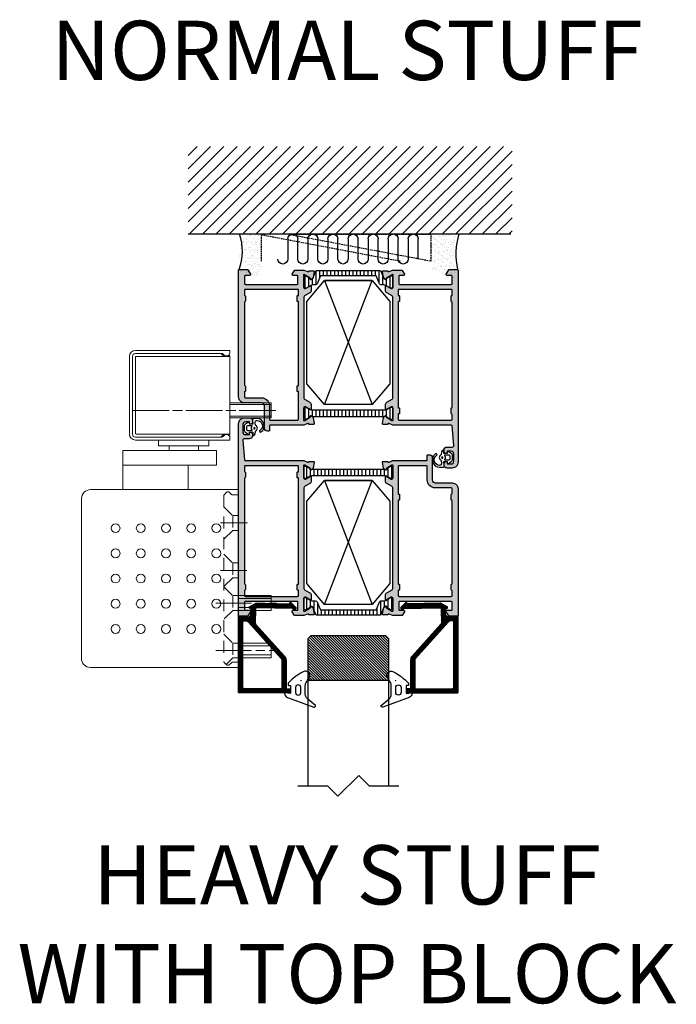
# Model space of a CAD drawing. Units: millimetres. Extents: x 121 to 9948, y -206 to 3918.
# Drawn here: x 8700 to 8922, y 2863 to 3195 of the extents above; entities that cross this region are included whole.
import ezdxf

# ---------------------------------------------------------------- set-up
doc = ezdxf.new("R2010")
doc.units = ezdxf.units.MM
for name, pattern in [('CENTERLINE', [30, 12, -1.5, 3, -1.5, 12]), ('DASHED', [0.75, 0.5, -0.25]), ('HIDDEN', [7, 4, -3])]:
    doc.linetypes.add(name, pattern=pattern)
for name, color, linetype in [('2', 2, 'Continuous'), ('A99-I-D', 8, 'Continuous'), ('Alum-Profile-Contour_Deko', 4, 'Continuous'), ('Alum-Profile-Hatch_Deko', 1, 'Continuous'), ('Glass_Deko', 5, 'Continuous'), ('LIST-ANSLAG', 2, 'Continuous'), ('PVC-Profile_Deko', 7, 'Continuous')]:
    doc.layers.add(name, color=color, linetype=linetype)
doc.layers.add('Dimensions_Deko', color=7, linetype='Continuous', lineweight=0)
doc.styles.add('DEKO', font='verdana.ttf', dxfattribs={"height": 2})

# ---------------------------------------------------------------- blocks, each defined once
blk = doc.blocks.new('Door closer')
at = {"color": 251, "linetype": 'Continuous', "true_color": 0x4d4d4d}
for p, q in [((49.98, 76.95), (18.18, 76.95)), ((49.98, 76.04), (49.98, 76.95)), ((16.18, 74.95), (16.18, 48.75)), ((17.18, 74.95), (17.18, 48.75)), ((17.18, 48.75), (17.18, 74.95)), ((47.03, 75.95), (18.18, 75.95)), ((18.18, 75.95), (47.37, 75.95)), ((18.18, 49), (18.18, 74.7)), ((18.43, 74.95), (49.98, 74.95)), ((47.03, 75.95), (47.13, 75.85)), ((47.88, 75.1), (47.13, 75.85)), ((47.8, 75.73), (48.36, 75.17)), ((49.98, 75.1), (47.88, 75.1)), ((49.42, 75.17), (49.76, 75.51)), ((49.98, 75.05), (49.98, 75.1)), ((49.98, 74.95), (49.98, 75.05)), ((49.98, 74.85), (49.98, 74.95)), ((49.98, 48.85), (49.98, 74.85)), ((63.98, 59.25), (49.98, 59.25)), ((63.98, 58.75), (49.98, 58.75)), ((63.98, 59.25), (63.98, 54.25)), ((63.98, 54.75), (49.98, 54.75)), ((63.98, 54.25), (49.98, 54.25)), ((18.18, 47.75), (47.03, 47.75)), ((47.37, 47.75), (18.18, 47.75)), ((18.18, 46.75), (49.98, 46.75)), ((49.98, 48.75), (18.43, 48.75)), ((25.98, 44.75), (25.98, 46.75)), ((42.98, 46.75), (42.98, 44.75)), ((47.13, 47.85), (47.03, 47.75)), ((47.13, 47.85), (47.88, 48.6)), ((48.36, 48.53), (47.8, 47.97)), ((47.88, 48.6), (49.98, 48.6)), ((49.76, 48.19), (49.42, 48.53)), ((49.98, 48.75), (49.98, 48.85)), ((49.98, 48.65), (49.98, 48.75)), ((49.98, 48.6), (49.98, 48.65)), ((49.98, 47.05), (49.98, 48.25)), ((49.98, 46.75), (49.98, 47.66)), ((49.98, 46.75), (49.98, 47.05)), ((13.98, 30), (13.98, 43.25)), ((13.98, 43.25), (32.51, 43.25)), ((42.98, 44.75), (25.98, 44.75)), ((29.51, 44.2), (29.51, 44.75)), ((29.51, 44.75), (29.51, 43.25)), ((29.51, 43.25), (45.48, 43.25)), ((39.46, 44.2), (39.46, 44.75)), ((39.46, 44.75), (39.46, 43.25)), ((45.48, 43.25), (45.48, 38.25)), ((13.98, 38.25), (32.43, 38.25)), ((45.48, 38.25), (32.43, 38.25)), ((35.98, 38.25), (35.98, 30)), ((35.98, 38.25), (35.98, 30)), ((52.98, 30), (3.02, 30)), ((52.98, -30), (52.98, 30)), ((0.02, 27), (-0.02, -27)), ((52.98, -26.75), (52.98, 29.75)), ((52.98, -5.75), (63.98, -5.75)), ((63.98, -5.75), (63.98, -10.75)), ((52.98, -6.75), (63.98, -6.75)), ((63.98, -9.75), (52.98, -9.75)), ((63.98, -10.75), (52.98, -10.75)), ((29.31, -18.25), (29.27, -18.25)), ((52.98, -21.75), (63.98, -21.75)), ((52.98, -21.75), (63.98, -21.75)), ((52.98, -22.75), (63.98, -22.75)), ((52.98, -22.75), (63.98, -22.75)), ((63.98, -21.75), (63.98, -26.75)), ((63.98, -21.75), (63.98, -26.75)), ((63.98, -25.75), (52.98, -25.75)), ((63.98, -25.75), (52.98, -25.75)), ((63.98, -26.75), (52.98, -26.75)), ((63.98, -26.75), (52.98, -26.75)), ((2.98, -30), (52.98, -30))]:
    blk.add_line(p, q, dxfattribs=at)
at = {"color": 251, "linetype": 'CENTERLINE', "true_color": 0x4d4d4d}
for p, q in [((17.18, 56.75), (57.24, 56.75)), ((65.56, 56.75), (20.48, 56.75)), ((46.91, 18.75), (55.93, 18.75)), ((46.91, 2.75), (55.74, 2.75)), ((52.98, -10.75), (52.98, -5.75)), ((45.3, -8.25), (65.76, -8.25)), ((46.91, -8.25), (55.31, -8.25)), ((52.98, -26.75), (52.98, -21.75)), ((45.3, -24.25), (65.76, -24.25)), ((45.3, -24.25), (55.7, -24.25)), ((45.3, -24.25), (65.76, -24.25)), ((46.91, -24.25), (55.7, -24.25))]:
    blk.add_line(p, q, dxfattribs=at)
at = {"color": 251, "linetype": 'HIDDEN', "true_color": 0x4d4d4d}
for p, q in [((47.98, 27.94), (47.98, -27.94)), ((48.93, 29.1), (48.13, 28.29)), ((49.47, 29.25), (49.29, 29.25)), ((50.53, 28.39), (49.83, 29.1)), ((52.48, 28.25), (50.89, 28.25)), ((52.98, 0), (52.98, 27.75)), ((47.98, 24.25), (50.98, 21.25)), ((50.98, 21.25), (50.98, 16.25)), ((50.98, 21.25), (52.98, 21.25)), ((50.98, 16.25), (47.98, 13.25)), ((52.98, 16.25), (50.98, 16.25)), ((47.98, 8.25), (50.98, 5.25)), ((50.98, 5.25), (50.98, 0.25)), ((50.98, 5.25), (52.98, 5.25)), ((50.98, 0.25), (47.98, -2.75)), ((52.98, 0.25), (50.98, 0.25)), ((47.98, -2.75), (50.98, -5.75)), ((52.98, -27.75), (52.98, 0)), ((50.98, -5.75), (50.98, -10.75)), ((52.98, -5.75), (50.98, -5.75)), ((50.98, -10.75), (47.98, -13.75)), ((50.98, -10.75), (52.98, -10.75)), ((47.98, -18.75), (50.98, -21.75)), ((50.98, -21.75), (50.98, -26.75)), ((50.98, -21.75), (52.98, -21.75)), ((48.13, -28.3), (48.93, -29.11)), ((50.98, -26.75), (48.78, -28.95)), ((49.29, -29.25), (49.47, -29.25)), ((49.83, -29.11), (50.53, -28.4)), ((50.89, -28.25), (52.48, -28.25)), ((52.98, -26.75), (50.98, -26.75))]:
    blk.add_line(p, q, dxfattribs=at)
at = {"color": 251, "linetype": 'Continuous', "true_color": 0x4d4d4d}
for centre in [(11.48, 17), (19.98, 17), (28.48, 17), (36.98, 17), (45.48, 17), (11.48, 8.5), (19.98, 8.5), (28.48, 8.5), (36.98, 8.5), (45.48, 8.5), (11.48, 0), (19.98, 0), (28.48, 0), (36.98, 0), (45.48, 0), (11.48, -8.5), (19.98, -8.5), (28.48, -8.5), (36.98, -8.5), (45.48, -8.5), (11.48, -17), (19.98, -17), (28.48, -17), (36.98, -17), (45.48, -17)]:
    blk.add_circle(centre, 1.5, dxfattribs=at)
for centre, radius, start, end in [((18.18, 74.95), 2, 90, 180), ((18.18, 74.95), 1, 90, 180), ((18.18, 74.95), 1, 90, 180), ((18.43, 74.7), 0.25, 90, 180), ((47.27, 75.2), 0.75, 45, 90), ((48.89, 75.7), 0.75, 225, 315), ((49.23, 76.04), 0.75, 315, 0), ((18.18, 48.75), 2, 180, 270), ((18.18, 48.75), 1, 180, 270), ((18.18, 48.75), 1, 180, 270), ((18.43, 49), 0.25, 180, 270), ((47.27, 48.5), 0.75, 270, 315), ((48.89, 48), 0.75, 45, 135), ((49.23, 47.66), 0.75, 360, 45), ((3.02, 27), 3, 90.0002, 179.963), ((23.98, 0), 19, 286.1413, 286.1522), ((2.98, -27), 3, 179.9628, 269.9999)]:
    blk.add_arc(centre, radius, start, end, dxfattribs=at)
at = {"color": 251, "linetype": 'HIDDEN', "true_color": 0x4d4d4d}
for centre, start, end in [((48.48, 27.94), 134.9868, 180.0037), ((49.29, 28.75), 89.9914, 135.0079), ((49.47, 28.75), 44.9923, 90.0013), ((50.89, 28.75), 225.0024, 269.9955), ((52.48, 27.75), 359.9979, 90.0021), ((48.48, -27.94), 180.0015, 225.0081), ((49.29, -28.75), 225.0008, 269.9999), ((49.47, -28.75), 270.0018, 315.0045), ((50.89, -28.75), 90.0034, 134.9987), ((52.48, -27.75), 269.9999, 0.0001)]:
    blk.add_arc(centre, 0.5, start, end, dxfattribs=at)
blk = doc.blocks.new('*X17')
at = {"color": 0}
for p, q in [((-485.39, 361.54), (-481.3, 361.54)), ((-484.67, 360.29), (-482.01, 360.29)), ((-484.49, 359.04), (-482.19, 359.04)), ((-441.06, 361.54), (-436.98, 361.54)), ((-440.34, 360.29), (-437.69, 360.29)), ((-440.02, 359.04), (-437.11, 359.04)), ((-484.49, 357.79), (-482.19, 357.79)), ((-484.49, 356.54), (-482.19, 356.54)), ((-439.42, 357.79), (-435.12, 357.79)), ((-436.92, 356.54), (-435.12, 356.54)), ((-484.49, 355.29), (-482.19, 355.29)), ((-484.49, 354.04), (-482.19, 354.04)), ((-484.49, 352.79), (-482.19, 352.79)), ((-436.92, 355.29), (-435.12, 355.29)), ((-436.92, 354.04), (-435.12, 354.04)), ((-436.92, 352.79), (-435.12, 352.79)), ((-484.49, 351.54), (-482.19, 351.54)), ((-484.49, 350.29), (-482.19, 350.29)), ((-484.49, 349.04), (-482.19, 349.04)), ((-436.92, 351.54), (-435.12, 351.54)), ((-436.92, 350.29), (-435.12, 350.29)), ((-436.92, 349.04), (-435.12, 349.04)), ((-484.49, 347.79), (-482.19, 347.79)), ((-484.49, 346.54), (-482.19, 346.54)), ((-436.92, 347.79), (-435.12, 347.79)), ((-436.92, 346.54), (-435.12, 346.54)), ((-484.49, 345.29), (-482.19, 345.29)), ((-484.49, 344.04), (-482.19, 344.04)), ((-484.49, 342.79), (-482.19, 342.79)), ((-436.92, 345.29), (-435.12, 345.29)), ((-436.92, 344.04), (-435.12, 344.04)), ((-436.92, 342.79), (-435.12, 342.79)), ((-484.49, 341.54), (-482.19, 341.54)), ((-484.49, 340.29), (-482.19, 340.29)), ((-484.49, 339.04), (-482.19, 339.04)), ((-436.92, 341.54), (-435.12, 341.54)), ((-436.92, 340.29), (-435.12, 340.29)), ((-436.92, 339.04), (-435.12, 339.04)), ((-484.49, 337.79), (-482.19, 337.79)), ((-484.49, 336.54), (-482.19, 336.54)), ((-439.91, 336.54), (-435.21, 336.54)), ((-437.36, 337.79), (-435.12, 337.79)), ((-485.44, 332.79), (-481.24, 332.79)), ((-484.93, 334.04), (-481.75, 334.04)), ((-484.44, 335.29), (-482.19, 335.29)), ((-441.12, 332.79), (-436.92, 332.79)), ((-440.6, 334.04), (-437.43, 334.04)), ((-440.03, 335.29), (-438.02, 335.29))]:
    blk.add_line(p, q, dxfattribs=at)
blk = doc.blocks.new('74420')
at = {"layer": 'Alum-Profile-Hatch_Deko', "true_color": 0xa6a6a6}
h = blk.add_hatch(color=253, dxfattribs=at)
h.dxf.hatch_style = 1
edge = h.paths.add_edge_path(flags=16)
edge.add_arc((20.15, -20), 0.2, 270, 360)
edge.add_line((20.35, -20), (20.35, -19.9))
edge.add_arc((20.55, -19.9), 0.2, 90, 180, ccw=False)
edge.add_line((20.55, -19.7), (22.15, -19.7))
edge.add_arc((22.15, -19.9), 0.2, 0, 90, ccw=False)
edge.add_line((22.35, -19.9), (22.35, -20))
edge.add_arc((22.55, -20), 0.2, 180, 270)
edge.add_line((22.55, -20.2), (24.15, -20.2))
edge.add_arc((24.15, -19.9), 0.3, 270, 360)
edge.add_line((24.45, -19.9), (24.45, -2.3))
edge.add_arc((24.15, -2.3), 0.3, 360, 450)
edge.add_line((24.15, -2), (22.55, -2))
edge.add_arc((22.55, -2.2), 0.2, 90, 165.5225)
edge.add_arc((22.16, -2.1), 0.2, 270, 345.5225, ccw=False)
edge.add_line((22.16, -2.3), (20.54, -2.3))
edge.add_arc((20.54, -2.1), 0.2, 194.4775, 270, ccw=False)
edge.add_arc((20.15, -2.2), 0.2, 14.4775, 90)
edge.add_line((20.15, -2), (-15.35, -2))
edge.add_arc((-15.35, -2.2), 0.2, 90, 165.5225)
edge.add_arc((-15.74, -2.1), 0.2, 270, 345.5225, ccw=False)
edge.add_line((-15.74, -2.3), (-17.36, -2.3))
edge.add_arc((-17.36, -2.1), 0.2, 194.4775, 270, ccw=False)
edge.add_arc((-17.75, -2.2), 0.2, 14.4775, 90)
edge.add_line((-17.75, -2), (-19.35, -2))
edge.add_arc((-19.35, -2.3), 0.3, 90, 180)
edge.add_line((-19.65, -2.3), (-19.65, -19.9))
edge.add_arc((-19.35, -19.9), 0.3, 180, 270)
edge.add_line((-19.35, -20.2), (-17.75, -20.2))
edge.add_arc((-17.75, -20), 0.2, 270, 360)
edge.add_line((-17.55, -20), (-17.55, -19.9))
edge.add_arc((-17.35, -19.9), 0.2, 90, 180, ccw=False)
edge.add_line((-17.35, -19.7), (-15.75, -19.7))
edge.add_arc((-15.75, -19.9), 0.2, 0, 90, ccw=False)
edge.add_line((-15.55, -19.9), (-15.55, -20))
edge.add_arc((-15.35, -20), 0.2, 180, 270)
edge.add_line((-15.35, -20.2), (20.15, -20.2))
edge = h.paths.add_edge_path()
edge.add_arc((-25.95, -18.99), 0.2, 121.7716, 180, ccw=False)
edge.add_line((-26.06, -18.82), (-24.81, -18.04))
edge.add_arc((-24.65, -18.3), 0.3, 0, 121.7716, ccw=False)
edge.add_line((-24.35, -18.3), (-24.35, -19.73))
edge.add_arc((-24.09, -19.74), 0.261, 178.2624, 278.6512)
edge.add_line((-24.05, -20), (-21.65, -20))
edge.add_arc((-21.61, -19.74), 0.261, 261.3488, 361.7376)
edge.add_line((-21.35, -19.73), (-21.35, -13.9))
edge.add_line((-21.35, -13.9), (-21.35, -11.9))
edge.add_line((-21.35, -11.9), (-21.35, -2.3))
edge.add_arc((-21.65, -2.3), 0.3, 0, 90)
edge.add_line((-21.65, -2), (-24.05, -2))
edge.add_arc((-24.05, -2.3), 0.3, 90, 180)
edge.add_line((-24.35, -2.3), (-24.35, -3.7))
edge.add_arc((-24.65, -3.7), 0.3, -121.7716, 0, ccw=False)
edge.add_line((-24.81, -3.96), (-26.26, -3.06))
edge.add_arc((-26.15, -2.89), 0.2, 180, 238.2284, ccw=False)
edge.add_line((-26.35, -2.89), (-26.35, -0.2))
edge.add_arc((-26.15, -0.2), 0.2, 90, 180, ccw=False)
edge.add_line((-26.15, 0), (26.15, 0))
edge.add_line((26.15, 0), (38.65, 0))
edge.add_arc((38.65, -2), 2, 0, 90, ccw=False)
edge.add_line((40.65, -2), (40.65, -3.7))
edge.add_arc((39.65, -3.7), 1, -90, 0, ccw=False)
edge.add_line((39.65, -4.7), (39.25, -4.7))
edge.add_arc((39.25, -3.9), 0.8, 180, 270, ccw=False)
edge.add_arc((38.65, -3.9), 0.2, 90, 180, ccw=False)
edge.add_line((38.65, -3.7), (39.05, -3.7))
edge.add_arc((39.05, -3.5), 0.2, 270, 360)
edge.add_line((39.25, -3.5), (39.25, -2.4))
edge.add_arc((38.25, -2.4), 1, 0, 90)
edge.add_line((38.25, -1.4), (35.95, -1.4))
edge.add_arc((35.95, -2.4), 1, 90, 180)
edge.add_line((34.95, -2.4), (34.95, -3.5))
edge.add_arc((35.15, -3.5), 0.2, 180, 270)
edge.add_line((35.15, -3.7), (35.55, -3.7))
edge.add_arc((35.55, -3.9), 0.2, 0, 90, ccw=False)
edge.add_arc((34.95, -3.9), 0.8, -90, 0, ccw=False)
edge.add_line((34.95, -4.7), (34.55, -4.7))
edge.add_arc((34.55, -3.7), 1, 180, 270, ccw=False)
edge.add_line((33.55, -3.7), (33.55, -1.94))
edge.add_arc((33.05, -1.94), 0.5, 360, 454.6353)
edge.add_line((33.01, -1.44), (26.43, -1.98))
edge.add_arc((26.45, -2.28), 0.3, 94.6353, 180)
edge.add_line((26.15, -2.28), (26.15, -22))
edge.add_line((26.15, -22), (25.66, -23.28))
edge.add_arc((25.93, -23.41), 0.3, 154.6792, 253.12)
edge.add_line((25.84, -23.7), (25.89, -23.71))
edge.add_line((25.89, -23.71), (25.89, -25.22))
edge.add_arc((25.58, -25.22), 0.308, 258.12, 359.8864, ccw=False)
edge.add_line((25.52, -25.52), (23.7, -25.14))
edge.add_arc((23.87, -24.35), 0.8, 208.12, 258.12, ccw=False)
edge.add_line((23.16, -24.73), (23.01, -24.45))
edge.add_arc((23.19, -24.35), 0.2, 88.12, 208.12, ccw=False)
edge.add_line((23.19, -24.15), (23.51, -24.16))
edge.add_line((23.51, -24.16), (24.6, -22.28))
edge.add_line((24.6, -22.28), (24.65, -22.1))
edge.add_arc((24.47, -22.04), 0.196, 340.0928, 498.7605)
edge.add_arc((24.1, -21.7), 0.3, 270, 316.0326, ccw=False)
edge.add_line((24.1, -22), (20.25, -22))
edge.add_arc((20.25, -22.3), 0.3, 90, 180)
edge.add_line((19.95, -22.3), (19.95, -22.6))
edge.add_line((19.95, -22.6), (20.87, -24.2))
edge.add_arc((20.7, -24.3), 0.2, -90, 30, ccw=False)
edge.add_line((20.7, -24.5), (19.31, -24.5))
edge.add_arc((19.31, -23.5), 1, 210, 270, ccw=False)
edge.add_line((18.45, -24), (17.44, -22.25))
edge.add_arc((17.01, -22.5), 0.5, 30, 90)
edge.add_line((17.01, -22), (-17.01, -22))
edge.add_arc((-17.01, -22.5), 0.5, 90, 150)
edge.add_line((-17.44, -22.25), (-18.45, -24))
edge.add_arc((-19.31, -23.5), 1, 270, 330, ccw=False)
edge.add_line((-19.31, -24.5), (-20.7, -24.5))
edge.add_arc((-20.7, -24.3), 0.2, 150, 270, ccw=False)
edge.add_line((-20.87, -24.2), (-19.95, -22.6))
edge.add_line((-19.95, -22.6), (-19.95, -22.3))
edge.add_arc((-20.25, -22.3), 0.3, 360, 450)
edge.add_line((-20.25, -22), (-24.1, -22))
edge.add_arc((-24.1, -21.7), 0.3, 223.9674, 270, ccw=False)
edge.add_arc((-24.47, -22.04), 0.196, 41.2395, 199.9072)
edge.add_line((-24.65, -22.1), (-24.6, -22.28))
edge.add_line((-24.6, -22.28), (-23.51, -24.16))
edge.add_line((-23.51, -24.16), (-23.19, -24.15))
edge.add_arc((-23.19, -24.35), 0.2, -28.12, 91.88, ccw=False)
edge.add_line((-23.01, -24.45), (-23.16, -24.73))
edge.add_arc((-23.87, -24.35), 0.8, 281.88, 331.88, ccw=False)
edge.add_line((-23.7, -25.14), (-25.52, -25.52))
edge.add_arc((-25.58, -25.22), 0.308, 180.1136, 281.88, ccw=False)
edge.add_line((-25.89, -25.22), (-25.89, -23.71))
edge.add_line((-25.89, -23.71), (-25.84, -23.7))
edge.add_arc((-25.93, -23.41), 0.3, 286.88, 385.3208)
edge.add_line((-25.66, -23.28), (-26.15, -22))
edge.add_line((-26.15, -22), (-26.15, -18.99))
h = blk.add_hatch(color=253, dxfattribs=at)
h.dxf.hatch_style = 1
edge = h.paths.add_edge_path()
edge.add_line((-26.15, -52), (-25.66, -50.72))
edge.add_arc((-25.93, -50.59), 0.3, 334.6792, 433.12)
edge.add_line((-25.84, -50.3), (-25.89, -50.29))
edge.add_line((-25.89, -50.29), (-25.89, -48.78))
edge.add_arc((-25.58, -48.78), 0.308, 78.12, 179.8864, ccw=False)
edge.add_line((-25.52, -48.48), (-23.7, -48.86))
edge.add_arc((-23.87, -49.65), 0.8, 25.2206, 78.12, ccw=False)
edge.add_arc((-23.43, -49.21), 0.3, 342.0757, 342.3481)
edge.add_line((-23.14, -49.3), (-23.01, -49.55))
edge.add_arc((-23.19, -49.65), 0.2, -91.88, 28.12, ccw=False)
edge.add_line((-23.19, -49.85), (-23.51, -49.84))
edge.add_line((-23.51, -49.84), (-24.6, -51.72))
edge.add_line((-24.6, -51.72), (-24.65, -51.9))
edge.add_arc((-24.47, -51.96), 0.196, 160.0928, 318.7605)
edge.add_arc((-24.1, -52.3), 0.3, 90, 136.0326, ccw=False)
edge.add_line((-24.1, -52), (-20.25, -52))
edge.add_arc((-20.25, -51.7), 0.3, 270, 360)
edge.add_line((-19.95, -51.7), (-19.95, -51.4))
edge.add_line((-19.95, -51.4), (-20.87, -49.8))
edge.add_arc((-20.7, -49.7), 0.2, 90, 210, ccw=False)
edge.add_line((-20.7, -49.5), (-19.31, -49.5))
edge.add_arc((-19.31, -50.5), 1, 30, 90, ccw=False)
edge.add_line((-18.45, -50), (-17.44, -51.75))
edge.add_arc((-17.01, -51.5), 0.5, 210, 270)
edge.add_line((-17.01, -52), (17.01, -52))
edge.add_arc((17.01, -51.5), 0.5, 270, 330)
edge.add_line((17.44, -51.75), (18.45, -50))
edge.add_arc((19.31, -50.5), 1, 90, 150, ccw=False)
edge.add_line((19.31, -49.5), (20.7, -49.5))
edge.add_arc((20.7, -49.7), 0.2, -30, 90, ccw=False)
edge.add_line((20.87, -49.8), (19.95, -51.4))
edge.add_line((19.95, -51.4), (19.95, -51.7))
edge.add_arc((20.25, -51.7), 0.3, 180, 270)
edge.add_line((20.25, -52), (24.1, -52))
edge.add_arc((24.1, -52.3), 0.3, 43.9674, 90, ccw=False)
edge.add_arc((24.47, -51.96), 0.196, 221.2395, 379.9072)
edge.add_line((24.65, -51.9), (24.6, -51.72))
edge.add_line((24.6, -51.72), (23.51, -49.84))
edge.add_line((23.51, -49.84), (23.19, -49.85))
edge.add_arc((23.19, -49.65), 0.2, 151.88, 271.88, ccw=False)
edge.add_line((23.01, -49.55), (23.16, -49.27))
edge.add_arc((23.87, -49.65), 0.8, 101.88, 151.88, ccw=False)
edge.add_line((23.7, -48.86), (25.52, -48.48))
edge.add_arc((25.58, -48.78), 0.308, 0.1136, 101.88, ccw=False)
edge.add_line((25.89, -48.78), (25.89, -50.29))
edge.add_line((25.89, -50.29), (25.84, -50.3))
edge.add_arc((25.93, -50.59), 0.3, 106.88, 205.3208)
edge.add_line((25.66, -50.72), (26.15, -52))
edge.add_line((26.15, -52), (26.15, -63.3))
edge.add_arc((26.45, -63.3), 0.3, 180, 270)
edge.add_line((26.45, -63.6), (27.95, -63.6))
edge.add_arc((27.95, -63.8), 0.2, 0, 90, ccw=False)
edge.add_line((28.15, -63.8), (28.15, -64.3))
edge.add_arc((27.15, -64.3), 1, -90, 0, ccw=False)
edge.add_line((27.15, -65.3), (19.65, -65.3))
edge.add_arc((19.65, -66.3), 1, 90, 180)
edge.add_line((18.65, -66.3), (18.65, -72))
edge.add_arc((16.65, -72), 2, -90, 0, ccw=False)
edge.add_line((16.65, -74), (-26.15, -74))
edge.add_arc((-26.15, -73.8), 0.2, 180, 270, ccw=False)
edge.add_line((-26.35, -73.8), (-26.35, -71.11))
edge.add_arc((-26.15, -71.11), 0.2, 121.7716, 180, ccw=False)
edge.add_line((-26.26, -70.94), (-24.81, -70.04))
edge.add_arc((-24.65, -70.3), 0.3, 0, 121.7716, ccw=False)
edge.add_line((-24.35, -70.3), (-24.35, -71.7))
edge.add_arc((-24.05, -71.7), 0.3, 180, 270)
edge.add_line((-24.05, -72), (-21.65, -72))
edge.add_arc((-21.65, -71.7), 0.3, 270, 360)
edge.add_line((-21.35, -71.7), (-21.35, -62.1))
edge.add_line((-21.35, -62.1), (-21.35, -60.1))
edge.add_line((-21.35, -60.1), (-21.35, -54.27))
edge.add_arc((-21.61, -54.26), 0.261, 358.2624, 458.6512)
edge.add_line((-21.65, -54), (-24.05, -54))
edge.add_arc((-24.09, -54.26), 0.261, 81.3488, 181.7376)
edge.add_line((-24.35, -54.27), (-24.35, -55.7))
edge.add_arc((-24.65, -55.7), 0.3, 238.2284, 360, ccw=False)
edge.add_line((-24.81, -55.96), (-26.06, -55.18))
edge.add_arc((-25.95, -55.01), 0.2, 180, 238.2284, ccw=False)
edge.add_line((-26.15, -55.01), (-26.15, -52))
edge = h.paths.add_edge_path(flags=16)
edge.add_arc((-15.35, -54), 0.2, 90, 180)
edge.add_line((-15.55, -54), (-15.55, -54.1))
edge.add_arc((-15.75, -54.1), 0.2, 270, 360, ccw=False)
edge.add_line((-15.75, -54.3), (-17.35, -54.3))
edge.add_arc((-17.35, -54.1), 0.2, 180, 270, ccw=False)
edge.add_line((-17.55, -54.1), (-17.55, -54))
edge.add_arc((-17.75, -54), 0.2, 360, 450)
edge.add_line((-17.75, -53.8), (-19.35, -53.8))
edge.add_arc((-19.35, -54.1), 0.3, 90, 180)
edge.add_line((-19.65, -54.1), (-19.65, -71.7))
edge.add_arc((-19.35, -71.7), 0.3, 180, 270)
edge.add_line((-19.35, -72), (-17.75, -72))
edge.add_arc((-17.75, -71.8), 0.2, 270, 345.5225)
edge.add_arc((-17.36, -71.9), 0.2, 90, 165.5225, ccw=False)
edge.add_line((-17.36, -71.7), (-15.74, -71.7))
edge.add_arc((-15.74, -71.9), 0.2, 14.4775, 90, ccw=False)
edge.add_arc((-15.35, -71.8), 0.2, 194.4775, 270)
edge.add_line((-15.35, -72), (12.65, -72))
edge.add_arc((12.65, -71.8), 0.2, 270, 345.5225)
edge.add_arc((13.04, -71.9), 0.2, 90, 165.5225, ccw=False)
edge.add_line((13.04, -71.7), (14.66, -71.7))
edge.add_arc((14.66, -71.9), 0.2, 14.4775, 90, ccw=False)
edge.add_arc((15.05, -71.8), 0.2, 194.4775, 270)
edge.add_line((15.05, -72), (16.65, -72))
edge.add_arc((16.65, -71.7), 0.3, 270, 360)
edge.add_line((16.95, -71.7), (16.95, -66.3))
edge.add_arc((19.65, -66.3), 2.7, 90, 180, ccw=False)
edge.add_line((19.65, -63.6), (24.15, -63.6))
edge.add_arc((24.15, -63.3), 0.3, 270, 360)
edge.add_line((24.45, -63.3), (24.45, -54.1))
edge.add_arc((24.15, -54.1), 0.3, 360, 450)
edge.add_line((24.15, -53.8), (15.05, -53.8))
edge.add_arc((15.05, -54), 0.2, 90, 180)
edge.add_line((14.85, -54), (14.85, -54.1))
edge.add_arc((14.65, -54.1), 0.2, 270, 360, ccw=False)
edge.add_line((14.65, -54.3), (13.05, -54.3))
edge.add_arc((13.05, -54.1), 0.2, 180, 270, ccw=False)
edge.add_line((12.85, -54.1), (12.85, -54))
edge.add_arc((12.65, -54), 0.2, 0, 90)
edge.add_line((12.65, -53.8), (-15.35, -53.8))
at = {"layer": 'Alum-Profile-Contour_Deko'}
for points in [[(-26.15, -18.99, -0.259681), (-26.06, -18.82), (-24.81, -18.04, -0.587703), (-24.35, -18.3), (-24.35, -19.73, 0.468375), (-24.05, -20), (-21.65, -20, 0.468375), (-21.35, -19.73), (-21.35, -13.9), (-21.35, -11.9), (-21.35, -2.3, 0.414214), (-21.65, -2), (-24.05, -2, 0.414214), (-24.35, -2.3), (-24.35, -3.7, -0.587703), (-24.81, -3.96), (-26.26, -3.06, -0.259681), (-26.35, -2.89), (-26.35, -0.2, -0.414214), (-26.15, 0), (26.15, 0), (38.65, 0, -0.414214), (40.65, -2), (40.65, -3.7, -0.414214), (39.65, -4.7), (39.25, -4.7, -0.414214), (38.45, -3.9, -0.414214), (38.65, -3.7), (39.05, -3.7, 0.414214), (39.25, -3.5), (39.25, -2.4, 0.414214), (38.25, -1.4), (35.95, -1.4, 0.414214), (34.95, -2.4), (34.95, -3.5, 0.414214), (35.15, -3.7), (35.55, -3.7, -0.414214), (35.75, -3.9, -0.414214), (34.95, -4.7), (34.55, -4.7, -0.414214), (33.55, -3.7), (33.55, -1.94, 0.438112), (33.01, -1.44), (26.43, -1.98, 0.390712), (26.15, -2.28), (26.15, -22), (25.66, -23.28, 0.458051), (25.84, -23.7), (25.89, -23.71), (25.89, -25.22, -0.475725), (25.52, -25.52), (23.7, -25.14, -0.221695), (23.16, -24.73), (23.01, -24.45, -0.57735), (23.19, -24.15), (23.51, -24.16), (24.6, -22.28), (24.65, -22.1, 0.829241), (24.32, -21.91, -0.2036), (24.1, -22), (20.25, -22, 0.414214), (19.95, -22.3), (19.95, -22.6), (20.87, -24.2, -0.57735), (20.7, -24.5), (19.31, -24.5, -0.267949), (18.45, -24), (17.44, -22.25, 0.267949), (17.01, -22), (-17.01, -22, 0.267949), (-17.44, -22.25), (-18.45, -24, -0.267949), (-19.31, -24.5), (-20.7, -24.5, -0.57735), (-20.87, -24.2), (-19.95, -22.6), (-19.95, -22.3, 0.414214), (-20.25, -22), (-24.1, -22, -0.2036), (-24.32, -21.91, 0.829241), (-24.65, -22.1), (-24.6, -22.28), (-23.51, -24.16), (-23.19, -24.15, -0.57735), (-23.01, -24.45), (-23.16, -24.73, -0.221695), (-23.7, -25.14), (-25.52, -25.52, -0.475725), (-25.89, -25.22), (-25.89, -23.71), (-25.84, -23.7, 0.458051), (-25.66, -23.28), (-26.15, -22)], [(20.15, -20.2, 0.414214), (20.35, -20), (20.35, -19.9, -0.414214), (20.55, -19.7), (22.15, -19.7, -0.414214), (22.35, -19.9), (22.35, -20, 0.414214), (22.55, -20.2), (24.15, -20.2, 0.414214), (24.45, -19.9), (24.45, -2.3, 0.414214), (24.15, -2), (22.55, -2, 0.341999), (22.36, -2.15, -0.341999), (22.16, -2.3), (20.54, -2.3, -0.341999), (20.34, -2.15, 0.341999), (20.15, -2), (-15.35, -2, 0.341999), (-15.54, -2.15, -0.341999), (-15.74, -2.3), (-17.36, -2.3, -0.341999), (-17.56, -2.15, 0.341999), (-17.75, -2), (-19.35, -2, 0.414214), (-19.65, -2.3), (-19.65, -19.9, 0.414214), (-19.35, -20.2), (-17.75, -20.2, 0.414214), (-17.55, -20), (-17.55, -19.9, -0.414214), (-17.35, -19.7), (-15.75, -19.7, -0.414214), (-15.55, -19.9), (-15.55, -20, 0.414214), (-15.35, -20.2)], [(-26.15, -52), (-25.66, -50.72, 0.458051), (-25.84, -50.3), (-25.89, -50.29), (-25.89, -48.78, -0.475725), (-25.52, -48.48), (-23.7, -48.86, -0.235005), (-23.14, -49.31, 0.001188), (-23.14, -49.3), (-23.01, -49.55, -0.57735), (-23.19, -49.85), (-23.51, -49.84), (-24.6, -51.72), (-24.65, -51.9, 0.829241), (-24.32, -52.09, -0.2036), (-24.1, -52), (-20.25, -52, 0.414214), (-19.95, -51.7), (-19.95, -51.4), (-20.87, -49.8, -0.57735), (-20.7, -49.5), (-19.31, -49.5, -0.267949), (-18.45, -50), (-17.44, -51.75, 0.267949), (-17.01, -52), (17.01, -52, 0.267949), (17.44, -51.75), (18.45, -50, -0.267949), (19.31, -49.5), (20.7, -49.5, -0.57735), (20.87, -49.8), (19.95, -51.4), (19.95, -51.7, 0.414214), (20.25, -52), (24.1, -52, -0.2036), (24.32, -52.09, 0.829241), (24.65, -51.9), (24.6, -51.72), (23.51, -49.84), (23.19, -49.85, -0.57735), (23.01, -49.55), (23.16, -49.27, -0.221695), (23.7, -48.86), (25.52, -48.48, -0.475725), (25.89, -48.78), (25.89, -50.29), (25.84, -50.3, 0.458051), (25.66, -50.72), (26.15, -52), (26.15, -63.3, 0.414214), (26.45, -63.6), (27.95, -63.6, -0.414214), (28.15, -63.8), (28.15, -64.3, -0.414214), (27.15, -65.3), (19.65, -65.3, 0.414214), (18.65, -66.3), (18.65, -72, -0.414214), (16.65, -74), (-26.15, -74, -0.414214), (-26.35, -73.8), (-26.35, -71.11, -0.259681), (-26.26, -70.94), (-24.81, -70.04, -0.587703), (-24.35, -70.3), (-24.35, -71.7, 0.414214), (-24.05, -72), (-21.65, -72, 0.414214), (-21.35, -71.7), (-21.35, -62.1), (-21.35, -60.1), (-21.35, -54.27, 0.468375), (-21.65, -54), (-24.05, -54, 0.468375), (-24.35, -54.27), (-24.35, -55.7, -0.587703), (-24.81, -55.96), (-26.06, -55.18, -0.259681), (-26.15, -55.01)], [(-15.35, -53.8, 0.414214), (-15.55, -54), (-15.55, -54.1, -0.414214), (-15.75, -54.3), (-17.35, -54.3, -0.414214), (-17.55, -54.1), (-17.55, -54, 0.414214), (-17.75, -53.8), (-19.35, -53.8, 0.414214), (-19.65, -54.1), (-19.65, -71.7, 0.414214), (-19.35, -72), (-17.75, -72, 0.341999), (-17.56, -71.85, -0.341999), (-17.36, -71.7), (-15.74, -71.7, -0.341999), (-15.54, -71.85, 0.341999), (-15.35, -72), (12.65, -72, 0.341999), (12.84, -71.85, -0.341999), (13.04, -71.7), (14.66, -71.7, -0.341999), (14.85, -71.85, 0.341999), (15.05, -72), (16.65, -72, 0.414214), (16.95, -71.7), (16.95, -66.3, -0.414214), (19.65, -63.6), (24.15, -63.6, 0.414214), (24.45, -63.3), (24.45, -54.1, 0.414214), (24.15, -53.8), (15.05, -53.8, 0.414214), (14.85, -54), (14.85, -54.1, -0.414214), (14.65, -54.3), (13.05, -54.3, -0.414214), (12.85, -54.1), (12.85, -54, 0.414214), (12.65, -53.8)]]:
    blk.add_lwpolyline(points, format="xyb", close=True, dxfattribs=at)
at = {"layer": 'PVC-Profile_Deko'}
for points in [[(-26.04, -26.4, -0.309543), (-25.79, -26.02), (-23.32, -25.07, 0.395118), (-23.14, -24.7), (-23, -24.46, 0.57735), (-23.19, -24.14), (-23.45, -24.14), (-24.24, -22.76), (-24.24, -22.41, -0.414214), (-23.84, -22.01), (-20.44, -22.01, -0.414214), (-20.04, -22.41), (-20.05, -22.75), (-20.99, -24.4, 0.124651), (-21.14, -25.03), (-21.14, -25.68, -0.309543), (-21.78, -26.61), (-23.99, -27.47, 0.309543), (-24.24, -27.84), (-24.24, -37), (-24.24, -46.16, 0.309543), (-23.99, -46.53), (-21.78, -47.39, -0.309543), (-21.14, -48.32), (-21.14, -48.97, 0.124651), (-20.99, -49.6), (-20.05, -51.25), (-20.04, -51.59, -0.414214), (-20.44, -51.99), (-23.84, -51.99, -0.414214), (-24.24, -51.59), (-24.24, -51.24), (-23.45, -49.86), (-23.19, -49.86, 0.57735), (-23, -49.54), (-23.14, -49.3, 0.395118), (-23.32, -48.93), (-25.79, -47.98, -0.309543), (-26.04, -47.6), (-26.04, -37)], [(21.03, -24.74, 0.130906), (20.87, -24.14), (20.08, -22.76), (20.08, -22.4, -0.350006), (20.39, -22.01), (23.97, -22.01, -0.350006), (24.28, -22.4), (24.28, -22.76), (23.48, -24.14), (23.22, -24.14, 0.629087), (23, -24.46), (23.16, -24.74, 0.02794), (23.33, -24.97), (23.33, -37), (23.33, -49.03, 0.02794), (23.16, -49.26), (23, -49.54, 0.629087), (23.22, -49.86), (23.48, -49.86), (24.28, -51.24), (24.28, -51.6, -0.350006), (23.97, -51.99), (20.39, -51.99, -0.350006), (20.08, -51.6), (20.08, -51.24), (20.87, -49.86, 0.130906), (21.03, -49.26), (21.03, -37)]]:
    blk.add_lwpolyline(points, format="xyb", close=True, dxfattribs=at)
at = {"layer": 'PVC-Profile_Deko', "color": 251, "linetype": 'Continuous', "true_color": 0x636466, "extrusion": (0, 0, -1), "zscale": -1}
blk.add_blockref('*X17', (461.17, -384.39), dxfattribs=at)
blk = doc.blocks.new('*U27')
at = {"layer": 'LIST-ANSLAG', "color": 251, "true_color": 0x636466}
for points in [[(-2.87, 2.71), (-2.92, 1.31), (-1.85, 1.31), (-1.79, 1.95, -0.499537), (-1.5, 2.07), (-0.44, 1.37, -0.250021), (0, 0.53), (0, -0.53, -0.250021), (-0.44, -1.37), (-1.5, -2.07, -0.499537), (-1.79, -1.95), (-1.86, -1.34), (-2.93, -1.34), (-2.91, -2.23, -0.440011), (-3.11, -2.45), (-3.14, -2.45, -0.388879), (-3.74, -1.9), (-3.81, -1.07, 0.266817), (-3.93, -0.9, -0.634105), (-3.93, 0.9, 0.266817), (-3.81, 1.07), (-3.74, 1.9, 0.393219), (-4.38, 2.65, 0.736526), (-5.36, -0.78, -1), (-5.71, -1.27, -0.736345), (-4.38, 3.25), (-3.36, 3.25, -0.440011)], [(-2.65, -0.8, -0.634137), (-2.73, -0.64, 0.359246), (-2.73, 0.64, -0.634137), (-2.65, 0.8), (-1.3, 0.8, -0.414214), (-0.8, 0.3), (-0.8, -0.3, -0.414214), (-1.3, -0.8)]]:
    blk.add_lwpolyline(points, format="xyb", close=True, dxfattribs=at)
blk.add_circle((-3.5, 0), 0.25, dxfattribs=at)
blk = doc.blocks.new('Cut - Symbol')
blk.add_lwpolyline([(-5, 0), (5, 0), (8.54, 3.54), (15.61, -3.54), (19.14, 0), (29.14, 0)])
blk = doc.blocks.new('*U74')
at = {"true_color": 0xc7c8ca}
h = blk.add_hatch(dxfattribs=at)
h.set_pattern_fill('ANSI31', color=9, scale=0.2)
h.set_pattern_definition([(45, (-2546.77316, -2423.16915), (-0.44901281, 0.44901281), [])])
h.paths.add_polyline_path([(-13.5, 15), (-13.5, 1), (-12.5, 0), (12.5, 0), (13.5, 1), (13.5, 15)])
at = {"color": 252, "true_color": 0x939598}
blk.add_line((-13.5, 15), (13.5, 15), dxfattribs=at)
at = {"layer": 'Glass_Deko'}
for p, q in [((-13.5, 50.68), (-13.5, 1)), ((13.5, 1), (13.5, 50.68)), ((-12.5, 0), (-13.5, 1)), ((-12.5, 0), (12.5, 0)), ((12.5, 0), (13.5, 1))]:
    blk.add_line(p, q, dxfattribs=at)
blk.add_blockref('Cut - Symbol', (-12.07, 50.68))
blk = doc.blocks.new('*U94')
at = {"layer": '2', "true_color": 0x636466}
h = blk.add_hatch(color=251, dxfattribs=at)
edge = h.paths.add_edge_path()
edge.add_ellipse((-3.56, -2.96), major_axis=(-0.177, 0.177), ratio=1, start_angle=-315, end_angle=45, ccw=False)
at = {"layer": '2', "color": 251, "true_color": 0x636466}
for points in [[(1.78, 1.18, 0.448562), (2, 1.38, 0.310861), (1.01, 2.76), (-7.83, 5.98, 0.460526), (-8.49, 5.61, 0.273057), (-8.42, 5.42), (-5.71, 3.14, -0.221695), (-5, 1.61), (-5, -1.31, -0.133792), (-5.28, -2.32, -0.025297), (-6.22, -3.76, 0.797741), (-4.31, -5.97, 0.078206), (0.66, -2.23, 0.194688), (0.8, -1.88), (0.8, -1.54, 0.414214), (0.6, -1.34), (0.1, -1.34, -0.414214), (0, -1.24), (0, 1.24, -0.443716), (0.11, 1.34)], [(-1.7, 1.06, 1), (-3.5, 1.06), (-3.5, -0.64, 1), (-1.7, -0.64)]]:
    blk.add_lwpolyline(points, format="xyb", close=True, dxfattribs=at)
blk = doc.blocks.new('*U95')
at = {"layer": '2', "true_color": 0x636466}
h = blk.add_hatch(color=251, dxfattribs=at)
edge = h.paths.add_edge_path()
edge.add_ellipse((-3.56, -2.96), major_axis=(-0.177, 0.177), ratio=1, start_angle=-315, end_angle=45, ccw=False)
at = {"layer": '2', "color": 251, "true_color": 0x636466}
for points in [[(1.78, 1.18, 0.448562), (2, 1.38, 0.310861), (1.01, 2.76), (-7.83, 5.98, 0.460526), (-8.49, 5.61, 0.273057), (-8.42, 5.42), (-5.71, 3.14, -0.221695), (-5, 1.61), (-5, -1.31, -0.133792), (-5.28, -2.32, -0.025297), (-6.22, -3.76, 0.797741), (-4.31, -5.97, 0.078206), (0.66, -2.23, 0.194688), (0.8, -1.88), (0.8, -1.54, 0.414214), (0.6, -1.34), (0.1, -1.34, -0.414214), (0, -1.24), (0, 1.24, -0.443716), (0.11, 1.34)], [(-1.7, 1.06, 1), (-3.5, 1.06), (-3.5, -0.64, 1), (-1.7, -0.64)]]:
    blk.add_lwpolyline(points, format="xyb", close=True, dxfattribs=at)
blk = doc.blocks.new('69741')
at = {"layer": 'Alum-Profile-Hatch_Deko'}
h = blk.add_hatch(dxfattribs=at)
h.set_pattern_fill('ANSI31', color=256, scale=0.1)
h.set_pattern_definition([(45, (-1566.74328, -2523.51764), (-0.224506403, 0.224506403), [])])
h.paths.add_polyline_path([(-7.25, -11.07, 0.185339), (-6.73, -12.4), (3, -23.22, -0.189856), (3.13, -23.56), (3.05, -28.29, -0.267949), (2.9, -28.55), (2.65, -28.69, -0.131652), (2.5, -28.73), (-9.67, -28.51), (-9.66, -28.26, 0.674509), (-10.17, -28.05), (-10.52, -28.39, 0.409111), (-10.52, -28.81), (-9, -30.39, 0.668179), (-8.48, -30.19), (-8.48, -30.03), (2.87, -30.23, 0.131652), (3.02, -30.2), (5.04, -29.08, 0.57735), (5.05, -28.56), (4.7, -28.35, -0.267949), (4.55, -28.09), (4.58, -26.38, -0.198912), (4.68, -26.17), (5.2, -25.67, -0.240079), (5.46, -25.59), (6.9, -25.84, 0.043661), (6.98, -25.85), (8.55, -25.85, 0.414214), (8.75, -25.65), (8.75, -0.2, 0.414214), (8.55, 0), (-8.55, 0, 0.414214), (-8.75, -0.2), (-8.75, -1.2, 0.414214), (-8.55, -1.4), (-7.45, -1.4, -0.414214), (-7.25, -1.6)])
h.paths.add_polyline_path([(-5.85, -1.6, -0.414214), (-5.65, -1.4), (6.85, -1.4, -0.414214), (7.35, -1.9), (7.35, -23.8, -0.466308), (6.76, -24.3), (5.85, -24.14, -0.167343), (5.57, -23.98), (-5.72, -11.44, -0.185339), (-5.85, -11.1)], flags=16)
at = {"layer": 'Alum-Profile-Contour_Deko'}
for points in [[(3, -23.22), (-6.73, -12.4, -0.185339), (-7.25, -11.07), (-7.25, -1.6, 0.414214), (-7.45, -1.4), (-8.55, -1.4, -0.414214), (-8.75, -1.2), (-8.75, -0.2, -0.414214), (-8.55, 0), (8.55, 0, -0.414214), (8.75, -0.2), (8.75, -25.65, -0.414214), (8.55, -25.85), (6.98, -25.85, -0.043661), (6.9, -25.84), (5.46, -25.59, 0.240079), (5.2, -25.67), (4.68, -26.17, 0.198912), (4.58, -26.38), (4.55, -28.09, 0.267949), (4.7, -28.35), (5.05, -28.56, -0.57735), (5.04, -29.08), (3.02, -30.2, -0.131652), (2.87, -30.23), (-8.48, -30.03), (-8.48, -30.19, -0.668179), (-9, -30.39), (-10.52, -28.81, -0.409111), (-10.52, -28.39), (-10.17, -28.05, -0.674509), (-9.66, -28.26), (-9.67, -28.51), (2.5, -28.73, 0.131652), (2.65, -28.69), (2.9, -28.55, 0.267949), (3.05, -28.29), (3.13, -23.56, 0.189856)], [(7.35, -23.8, -0.466308), (6.76, -24.3), (5.85, -24.14, -0.167343), (5.57, -23.98), (-5.72, -11.44, -0.185339), (-5.85, -11.1), (-5.85, -1.6, -0.414214), (-5.65, -1.4), (6.85, -1.4, -0.414214), (7.35, -1.9)]]:
    blk.add_lwpolyline(points, format="xyb", close=True, dxfattribs=at)
blk = doc.blocks.new('5mm')
at = {"layer": 'A99-I-D'}
for p, q in [((-5, 0), (5, 0)), ((5, -5), (-5, -5))]:
    blk.add_line(p, q, dxfattribs=at)
for centre, start, end in [((5, -2.5), 270, 90), ((-5, -7.5), 90, 270)]:
    blk.add_arc(centre, 2.5, start, end, dxfattribs=at)
blk = doc.blocks.new('10mm')
at = {"ltscale": 0.3, "xscale": 0.6666666666665151, "yscale": 0.6666666666665151, "zscale": 0.6666666666665151}
blk.add_blockref('5mm', (5, 5), dxfattribs=at)
blk = doc.blocks.new('EI60 AG DETAILS')
h = blk.add_hatch()
h.set_pattern_fill('AR-SAND', color=256, angle=180, style=0)
h.set_pattern_definition([(322.5, (-148.0968, 2311.5104), (-0.0629934, -1.9268238), [0, -1.52, 0, -1.7, 0, -1.625]), (352.5, (-148.0968, 2311.5104), (1.769777, -2.822146), [0, -0.82, 0, -1.37, 0, -0.525]), (32.5, (-149.3268, 2311.5104), (3.114142, -0.005659), [0, -0.5, 0, -1.8, 0, -2.35]), (42.5, (-149.3268, 2311.5104), (3.006127, -0.8776756), [0, -0.25, 0, -1.18, 0, -1.35])])
edge = h.paths.add_edge_path()
edge.add_line((296.042, 1602.514), (288.692, 1602.514))
edge.add_arc((261.861, 1595.24), 27.8, 343.86392, 375.17046, ccw=False)
edge.add_arc((290.602, -247.226), 1834.741, 449.97901, 450.063596, ccw=False)
edge.add_line((291.274, 1587.514), (292.462, 1587.884))
edge.add_line((292.462, 1587.884), (295.663, 1588.473))
edge.add_line((295.663, 1588.473), (296.04, 1590.383))
edge.add_arc((27960.038, 1593.416), 27663.997, 179.9811555, 180.0062815, ccw=False)
h = blk.add_hatch()
h.set_pattern_fill('AR-SAND', color=256, angle=180, style=0)
h.set_pattern_definition([(217.5, (799.4219, 2311.5104), (0.0629934, -1.9268238), [0, -1.52, 0, -1.7, 0, -1.625]), (187.5, (799.422, 2311.5104), (-1.769777, -2.822146), [0, -0.82, 0, -1.37, 0, -0.525]), (147.5, (800.6519, 2311.5104), (-3.114142, -0.005659), [0, -0.5, 0, -1.8, 0, -2.35]), (137.5, (800.652, 2311.5104), (-3.006127, -0.8776756), [0, -0.25, 0, -1.18, 0, -1.35])])
edge = h.paths.add_edge_path()
edge.add_line((353.285, 1602.514), (362.633, 1602.514))
edge.add_arc((397.169, 1594.007), 35.568, 526.16135, 550.51857)
edge.add_arc((360.894, 1568.568), 18.991, 446.06202, 453.91849)
edge.add_line((359.597, 1587.514), (358.109, 1587.944))
edge.add_line((358.109, 1587.944), (355.663, 1589.737))
edge.add_line((355.663, 1589.737), (353.285, 1590.406))
edge.add_arc((-4402.436, 1596.46), 4755.724, 359.927061, 360.072939)
at = {"layer": 'Alum-Profile-Hatch_Deko', "true_color": 0xc7c8ca}
h = blk.add_hatch(dxfattribs=at)
h.set_pattern_fill('ANSI31', color=9)
h.set_pattern_definition([(45, (-676.705, -182.6146), (-2.245064, 2.245064), [])])
h.paths.add_polyline_path([(380.579, 1632.047), (271.376, 1632.047), (271.376, 1602.514), (380.579, 1602.514)])
blk.add_line((271.376, 1602.514), (380.126, 1602.514))
at = {"linetype": 'DASHED'}
for p, q in [((296.04, 1593.383), (296.04, 1602.291)), ((296.04, 1602.291), (342.866, 1593.406)), ((353.285, 1602.291), (306.04, 1602.291)), ((306.04, 1602.291), (353.285, 1593.406)), ((353.285, 1596.291), (353.285, 1602.291)), ((353.285, 1593.406), (353.285, 1599.406)), ((353.285, 1593.406), (353.285, 1599.406))]:
    blk.add_line(p, q, dxfattribs=at)
for points in [[(333.388, 1544.94), (317.388, 1544.94), (311.388, 1551.94), (311.388, 1579.772), (317.388, 1586.772), (333.388, 1586.772), (339.388, 1579.772), (339.388, 1551.94), (333.388, 1544.94)], [(333.388, 1586.772), (317.388, 1586.772), (333.388, 1544.94), (317.388, 1544.94), (333.388, 1586.772)], [(333.388, 1477.536), (317.388, 1477.536), (311.388, 1484.536), (311.388, 1512.368), (317.388, 1519.368), (333.388, 1519.368), (339.388, 1512.368), (339.388, 1484.536), (333.388, 1477.536)], [(333.388, 1519.368), (317.388, 1519.368), (333.388, 1477.536), (317.388, 1477.536), (333.388, 1519.368)]]:
    blk.add_lwpolyline(points)
for centre, radius, start, end in [((271.59, 1596.689), 18.067, 340.0139, 18.81085), ((385.192, 1595.636), 23.557, 163.02251, 192.55839)]:
    blk.add_arc(centre, radius, start, end)
at = {"xscale": -1.015245711166851, "yscale": 1.015245711166851, "zscale": 1.015245711166851, "rotation": 270}
for p in [(303.265, 1592.362), (310.034, 1592.362), (316.802, 1592.362), (323.57, 1592.362), (330.339, 1592.362), (337.107, 1592.362), (343.875, 1592.362)]:
    blk.add_blockref('10mm', p, dxfattribs=at)
for name, p, rotation in [('74420', (362.369, 1564.164), 270), ('74420', (288.369, 1499.866), 90.00000000000001), ('69741', (297.117, 1447.666), 180), ('*U94', (305.866, 1448.842), 180)]:
    blk.add_blockref(name, p, dxfattribs=dict(rotation=rotation))
at = {"xscale": -1}
blk.add_blockref('*U27', (290.202, 1536.97), dxfattribs=at)
at = {"xscale": -1, "rotation": 180}
for name, p in [('*U27', (360.537, 1527.062, 0)), ('69741', (353.62, 1447.666)), ('*U74', (325.369, 1466.972)), ('*U95', (344.872, 1448.842))]:
    blk.add_blockref(name, p, dxfattribs=at)
at = {"layer": 'Dimensions_Deko'}
blk.add_blockref('Door closer', (235.388, 1486.236), dxfattribs=at)
at = {"char_height": 20, "width": 575.61059, "attachment_point": 1, "style": 'DEKO'}
for s, insert in [('\\pxqc;NORMAL STUFF ', (37.156, 1674.462)), ('\\pxqc;HEAVY STUFF \\PWITH TOP BLOCK', (37.156, 1396.266))]:
    blk.add_mtext(s, dxfattribs=dict(at, insert=insert))

msp = doc.modelspace()

# ---------------------------------------------------------------- block references
msp.add_blockref('EI60 AG DETAILS', (8485.643, 1520.005))

doc.saveas('drawing.dxf')
